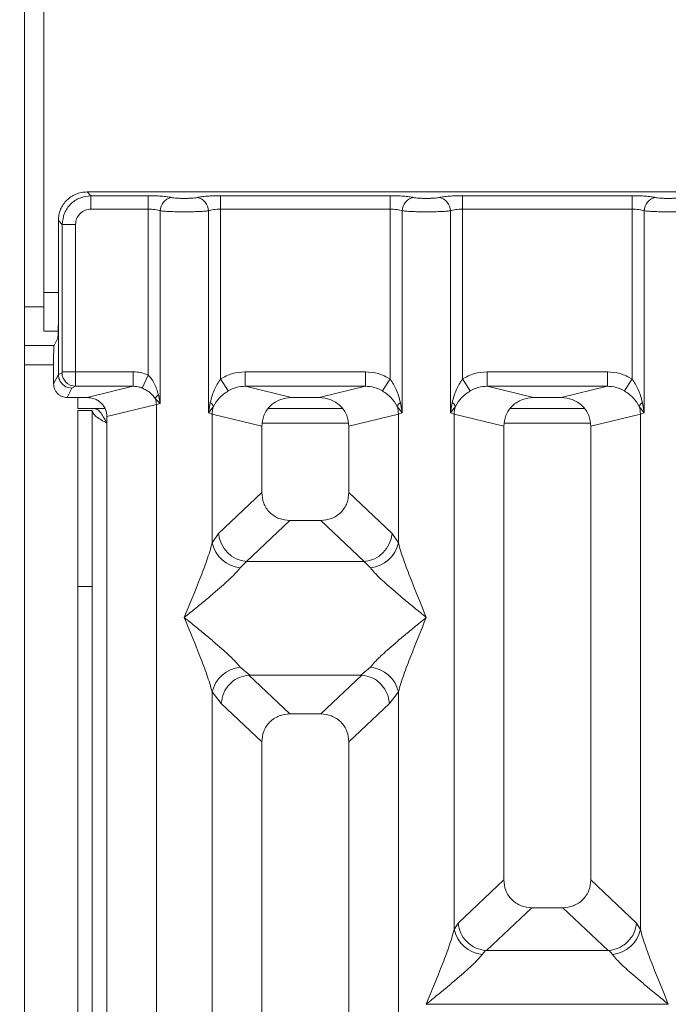
# Model space of a CAD drawing. Units: millimetres. Extents: x 5 to 415, y 5 to 292.
# Drawn here: x 75 to 81, y 131 to 141 of the extents above; entities that cross this region are included whole.
import ezdxf

# ---------------------------------------------------------------- set-up
doc = ezdxf.new("R2010")
doc.units = ezdxf.units.MM
doc.layers.add('BEMAßUNG', color=96, linetype='Continuous')
doc.styles.add('SLDTEXTSTYLE0', font='TXT', dxfattribs={"width": 0.75})
doc.dimstyles.new('SLDDIMSTYLE0', dxfattribs={"dimtxt": 3.5, "dimasz": 3.302, "dimexe": 0, "dimexo": 0.0625, "dimgap": 0.875, "dimtad": 1, "dimlfac": 10, "dimrnd": 1e-09, "dimzin": 12, "dimdsep": 46, "dimtxsty": 'SLDTEXTSTYLE0', "dimsah": 1, "dimcen": 0.09, "dimadec": 0, "dimazin": 3, "dimtfac": 1, "dimtofl": 0, "dimtmove": 0, "dimatfit": 3, "dimfxl": 0, "dimfrac": 2, "dimtolj": 1, "dimtzin": 12, "dimarcsym": 0})

# ---------------------------------------------------------------- blocks, each defined once
blk = doc.blocks.new('_D_7')
at = {"layer": 'BEMAßUNG'}
for p, q in [((74.274, 139.13), (58.827, 139.13)), ((59.827, 139.13), (59.827, 91.63)), ((74.274, 91.63), (58.827, 91.63))]:
    blk.add_line(p, q, dxfattribs=at)
for points in [[(59.827, 139.13), (59.319, 135.828), (60.335, 135.828)], [(59.827, 91.63), (60.335, 94.932), (59.319, 94.932)]]:
    blk.add_solid(points, dxfattribs=at)
at = {"layer": 'BEMAßUNG', "insert": (55.315, 114.73), "char_height": 3.5, "attachment_point": 1, "rotation": 90, "style": 'SLDTEXTSTYLE0'}
blk.add_mtext('475', dxfattribs=at)

msp = doc.modelspace()

# ---------------------------------------------------------------- linework, layer by layer
at = {"color": 7, "linetype": 'Continuous', "lineweight": 15}
for p, q in [((74.6279, 145.6406), (74.6279, 92.3406)), ((74.8279, 144.3406), (74.8279, 138.0906)), ((75.2741, 139.1301), (75.3134, 139.0908)), ((84.7824, 139.1301), (75.2741, 139.1301)), ((75.3134, 139.0908), (75.9041, 139.0908)), ((75.3134, 139.0908), (75.3134, 138.9522)), ((75.9041, 139.0908), (75.9041, 138.9522)), ((76.6524, 139.0908), (78.4041, 139.0908)), ((76.6524, 139.0908), (76.6524, 138.9522)), ((78.4041, 139.0908), (78.4041, 138.9522)), ((79.1524, 139.0908), (80.9041, 139.0908)), ((79.1524, 139.0908), (79.1524, 138.9522)), ((80.9041, 139.0908), (80.9041, 138.9522)), ((75.3134, 138.9522), (75.9041, 138.9522)), ((75.9041, 137.237), (75.9041, 138.9522)), ((76.0288, 138.9341), (76.0288, 136.942)), ((76.5277, 136.8457), (76.5277, 138.9341)), ((76.6524, 138.9522), (76.6524, 137.196)), ((76.6524, 138.9522), (78.4041, 138.9522)), ((78.4041, 137.196), (78.4041, 138.9522)), ((78.5288, 138.9341), (78.5288, 136.8457)), ((79.0277, 136.8457), (79.0277, 138.9341)), ((79.1524, 138.9522), (79.1524, 137.196)), ((79.1524, 138.9522), (80.9041, 138.9522)), ((80.9041, 137.196), (80.9041, 138.9522)), ((81.0288, 138.9341), (81.0288, 136.8457)), ((74.977, 138.833), (75.0163, 138.7937)), ((74.977, 138.833), (74.977, 137.8168)), ((75.0163, 137.27), (75.0163, 138.7937)), ((75.0163, 138.7937), (75.1549, 138.7937)), ((75.1549, 138.7937), (75.1549, 137.27)), ((74.8279, 137.6906), (74.8279, 138.0906)), ((74.977, 137.2421), (74.977, 137.8168)), ((74.8279, 137.6906), (74.9754, 137.6906)), ((74.9322, 137.5406), (74.6279, 137.5406)), ((74.9322, 137.5406), (74.9705, 137.6173)), ((74.9281, 137.4159), (74.9281, 137.1442)), ((74.9281, 137.1442), (74.977, 137.2421)), ((74.977, 137.2411), (75.015, 137.26)), ((74.977, 137.2421), (74.977, 137.2411)), ((75.0163, 137.27), (75.1549, 137.27)), ((75.1549, 137.27), (75.7507, 137.27)), ((75.7507, 137.1203), (75.7507, 137.27)), ((75.9041, 137.237), (75.8431, 137.1027)), ((76.9078, 137.27), (78.1487, 137.27)), ((76.9078, 137.27), (76.9078, 137.1203)), ((78.1487, 137.27), (78.1487, 137.1203)), ((79.4078, 137.27), (80.6487, 137.27)), ((79.4078, 137.27), (79.4078, 137.1203)), ((80.6487, 137.27), (80.6487, 137.1203)), ((76.6524, 137.196), (76.7315, 137.0725)), ((78.3249, 137.0725), (78.4041, 137.196)), ((79.1524, 137.196), (79.2315, 137.0725)), ((80.8249, 137.0725), (80.9041, 137.196)), ((75.0679, 137.0042), (75.1167, 137.102)), ((75.1167, 137.102), (75.1536, 137.1203)), ((75.1536, 137.1203), (75.7507, 137.1203)), ((75.2742, 137.0042), (75.7507, 137.1203)), ((76.0288, 136.942), (76.0107, 137.0348)), ((76.9078, 137.1203), (77.3843, 137.0042)), ((76.9078, 137.1203), (78.1487, 137.1203)), ((77.6721, 137.0042), (78.1487, 137.1203)), ((79.4078, 137.1203), (79.8843, 137.0042)), ((79.4078, 137.1203), (80.6487, 137.1203)), ((80.1721, 137.0042), (80.6487, 137.1203)), ((75.2742, 137.0042), (75.0679, 137.0042)), ((75.1779, 137.0042), (75.1779, 136.8906)), ((75.4782, 136.8076), (75.9899, 136.9323)), ((75.9803, 136.9908), (76.0288, 136.942)), ((76.0288, 136.942), (75.9899, 136.9323)), ((75.9899, 136.9323), (75.9899, 93.8279)), ((76.5462, 136.9527), (76.5277, 136.8457)), ((77.6721, 137.0042), (77.3843, 137.0042)), ((78.5288, 136.8457), (78.5103, 136.9527)), ((79.0462, 136.9527), (79.0277, 136.8457)), ((80.1721, 137.0042), (79.8843, 137.0042)), ((81.0288, 136.8457), (81.0103, 136.9527)), ((75.1779, 136.8906), (75.4585, 136.8906)), ((75.1779, 136.8706), (75.3279, 136.8706)), ((75.1779, 135.0519), (75.1779, 136.8706)), ((75.3279, 136.8706), (75.3279, 135.0519)), ((76.5277, 136.8457), (76.5783, 136.9131)), ((76.5666, 136.8339), (76.5277, 136.8457)), ((76.5666, 135.5004), (76.5666, 136.8339)), ((76.5666, 136.8339), (77.0782, 136.7093)), ((77.9123, 136.8906), (77.1442, 136.8906)), ((77.9782, 136.7093), (78.4899, 136.8339)), ((78.4782, 136.9131), (78.5288, 136.8457)), ((78.5288, 136.8457), (78.4899, 136.8339)), ((78.4899, 136.8339), (78.4899, 135.5004)), ((79.0277, 136.8457), (79.0783, 136.9131)), ((79.0666, 136.8339), (79.0277, 136.8457)), ((79.0666, 131.5029), (79.0666, 136.8339)), ((79.0666, 136.8339), (79.5782, 136.7093)), ((80.4123, 136.8906), (79.6442, 136.8906)), ((80.4782, 136.7093), (80.9899, 136.8339)), ((80.9782, 136.9131), (81.0288, 136.8457)), ((81.0288, 136.8457), (80.9899, 136.8339)), ((80.9899, 136.8339), (80.9899, 131.5029)), ((75.4782, 93.9526), (75.4782, 136.8076)), ((77.0782, 136.7093), (77.0782, 136.0213)), ((77.9782, 136.0213), (77.9782, 136.7093)), ((79.5782, 136.7093), (79.5782, 132.0183)), ((80.4782, 132.0183), (80.4782, 136.7093)), ((77.0782, 136.0213), (76.6324, 135.5985)), ((78.4241, 135.5985), (77.9782, 136.0213)), ((77.3677, 135.7329), (76.9207, 135.309)), ((77.3677, 135.7329), (77.6887, 135.7329)), ((78.1357, 135.309), (77.6887, 135.7329)), ((76.6324, 135.5985), (76.5666, 135.5004)), ((78.4899, 135.5004), (78.4241, 135.5985)), ((76.9207, 135.309), (76.855, 135.2436)), ((76.9207, 135.309), (78.1357, 135.309)), ((78.2015, 135.2436), (78.1357, 135.309)), ((75.3279, 135.0519), (75.1779, 135.0519)), ((75.1779, 106.6406), (75.1779, 135.0519)), ((75.3279, 106.6406), (75.3279, 135.0519)), ((76.855, 134.2166), (76.9545, 134.1353)), ((78.102, 134.1353), (78.2015, 134.2166)), ((76.9545, 134.1353), (76.9437, 134.1349)), ((76.9437, 134.1349), (77.3677, 133.7329)), ((76.9545, 134.1353), (78.102, 134.1353)), ((77.6887, 133.7329), (78.1128, 134.1349)), ((78.1128, 134.1349), (78.102, 134.1353)), ((76.5666, 118.4463), (76.5666, 133.9598)), ((76.5666, 133.9598), (76.6599, 133.8411)), ((78.3966, 133.8411), (78.4899, 133.9598)), ((78.4899, 133.9598), (78.4899, 118.4463)), ((76.6599, 133.8411), (77.0782, 133.4445)), ((77.9782, 133.4445), (78.3966, 133.8411)), ((77.6887, 133.7329), (77.3677, 133.7329)), ((77.0782, 133.4445), (77.0782, 116.3643)), ((77.9782, 116.3643), (77.9782, 133.4445)), ((79.5782, 132.0183), (79.1057, 131.5702)), ((80.9508, 131.5702), (80.4782, 132.0183)), ((79.8677, 131.7299), (79.399, 131.2855)), ((79.8677, 131.7299), (80.1887, 131.7299)), ((80.6575, 131.2855), (80.1887, 131.7299)), ((79.0666, 131.5029), (79.1057, 131.5702)), ((80.9899, 131.5029), (80.9508, 131.5702)), ((79.3887, 131.286), (79.355, 131.2461)), ((79.399, 131.2855), (79.3887, 131.286)), ((80.6575, 131.2855), (79.399, 131.2855)), ((80.6678, 131.286), (80.6575, 131.2855)), ((80.7015, 131.2461), (80.6678, 131.286)), ((78.7782, 130.7326), (78.7791, 130.7314)), ((78.7791, 130.7314), (78.7782, 130.7301)), ((81.2773, 130.7314), (78.7791, 130.7314)), ((81.2773, 130.7314), (81.2782, 130.7326)), ((81.2782, 130.7301), (81.2773, 130.7314))]:
    msp.add_line(p, q, dxfattribs=at)
at = {"color": 8, "linetype": 'Continuous', "lineweight": 15}
for p, q in [((74.8279, 138.0906), (74.977, 138.0906)), ((74.8279, 137.9406), (74.6279, 137.9406)), ((74.6279, 137.3406), (74.9281, 137.3406)), ((75.4779, 136.7406), (75.4782, 136.7406)), ((75.4779, 106.6406), (75.4779, 136.7406)), ((77.0844, 136.7406), (77.9721, 136.7406)), ((79.5844, 136.7406), (80.4721, 136.7406))]:
    msp.add_line(p, q, dxfattribs=at)
at = {"color": 7, "linetype": 'Continuous', "lineweight": 15}
for centre, radius, start, end in [((76.1709, 138.9329), 0.1422, 100.43261, 179.53033), ((76.3855, 138.9329), 0.1422, 0.46967, 79.56739), ((78.6709, 138.9329), 0.1422, 100.43261, 179.53033), ((78.8855, 138.9329), 0.1422, 0.46967, 79.56739), ((81.1709, 138.9329), 0.1422, 100.43261, 179.53033), ((75.1557, 137.2611), 0.1408, 180.43931, 269.1401), ((76.0759, 136.9572), 0.1013, 130.04184, 160.62298), ((75.7816, 136.9284), 0.2083, 1.07303, 17.45467), ((76.4864, 136.8713), 0.101, 24.44345, 53.68614), ((78.5701, 136.8713), 0.101, 126.31386, 155.55655), ((78.9864, 136.8713), 0.101, 24.44345, 53.68614), ((81.0701, 136.8713), 0.101, 126.31386, 155.55655), ((76.8789, 136.8281), 0.3123, 164.21082, 178.92812), ((78.1776, 136.8281), 0.3123, 1.07187, 15.78918), ((79.3789, 136.8281), 0.3123, 164.21082, 178.92812), ((80.6776, 136.8281), 0.3123, 1.07187, 15.78918), ((76.9473, 135.6239), 0.316, 184.60477, 265.17409), ((78.1092, 135.6239), 0.316, 274.82591, 355.39523), ((76.8888, 135.5719), 0.33, 192.52091, 264.11601), ((78.1677, 135.5719), 0.33, 275.884, 347.47909), ((76.8888, 133.8883), 0.33, 95.884, 167.47909), ((78.1677, 133.8883), 0.33, 12.52091, 84.11601), ((79.3888, 131.5744), 0.33, 192.52091, 264.11601), ((80.6677, 131.5744), 0.33, 275.884, 347.47909)]:
    msp.add_arc(centre, radius, start, end, dxfattribs=at)
for points, knots in [([(75.2741, 139.1301), (75.2538, 139.1289), (75.2137, 139.1266), (75.1392, 139.1026), (75.0583, 139.0488), (75.0045, 138.9679), (74.9806, 138.8934), (74.9782, 138.8533), (74.977, 138.833)], [0, 0, 0, 0, 0.1308161, 0.2578446, 0.4999999, 0.7421484, 0.8691786, 1, 1, 1, 1]), ([(75.0163, 138.7937), (75.0213, 138.8336), (75.031, 138.9111), (75.0995, 139.0076), (75.196, 139.0761), (75.2735, 139.0858), (75.3134, 139.0908)], [0, 0, 0, 0, 0.2567655, 0.5, 0.7432285, 1, 1, 1, 1]), ([(75.9041, 139.0908), (75.9275, 139.0906), (75.975, 139.0901), (76.0421, 139.0863), (76.1018, 139.0806), (76.1309, 139.0753), (76.1452, 139.0727)], [0, 0, 0, 0, 0.2455971, 0.4990663, 0.753047, 1, 1, 1, 1]), ([(76.1452, 139.0727), (76.1532, 139.0712), (76.1693, 139.0683), (76.2021, 139.0652), (76.2389, 139.0631), (76.2782, 139.0625), (76.3176, 139.0631), (76.3543, 139.0652), (76.3872, 139.0683), (76.4032, 139.0712), (76.4113, 139.0727)], [0, 0, 0, 0, 0.1254639, 0.2504559, 0.3751288, 0.4999947, 0.6245246, 0.7495336, 0.874363, 1, 1, 1, 1]), ([(76.4113, 139.0727), (76.4256, 139.0753), (76.4547, 139.0806), (76.5144, 139.0863), (76.5815, 139.0901), (76.629, 139.0906), (76.6524, 139.0908)], [0, 0, 0, 0, 0.246953, 0.5009337, 0.7544029, 1, 1, 1, 1]), ([(78.4041, 139.0908), (78.4275, 139.0906), (78.475, 139.0901), (78.5421, 139.0863), (78.6018, 139.0806), (78.6309, 139.0753), (78.6452, 139.0727)], [0, 0, 0, 0, 0.24559713, 0.49906633, 0.75304702, 1, 1, 1, 1]), ([(78.6452, 139.0727), (78.6532, 139.0712), (78.6693, 139.0683), (78.7021, 139.0652), (78.7389, 139.0631), (78.7782, 139.0625), (78.8176, 139.0631), (78.8543, 139.0652), (78.8872, 139.0683), (78.9032, 139.0712), (78.9113, 139.0727)], [0, 0, 0, 0, 0.1254639, 0.2504559, 0.3751288, 0.4999947, 0.6245246, 0.7495336, 0.874363, 1, 1, 1, 1]), ([(78.9113, 139.0727), (78.9256, 139.0753), (78.9547, 139.0806), (79.0144, 139.0863), (79.0815, 139.0901), (79.129, 139.0906), (79.1524, 139.0908)], [0, 0, 0, 0, 0.246953, 0.5009337, 0.7544029, 1, 1, 1, 1]), ([(80.9041, 139.0908), (80.9275, 139.0906), (80.975, 139.0901), (81.0421, 139.0863), (81.1018, 139.0806), (81.1309, 139.0753), (81.1452, 139.0727)], [0, 0, 0, 0, 0.2455971, 0.4990663, 0.753047, 1, 1, 1, 1]), ([(81.1452, 139.0727), (81.1532, 139.0712), (81.1693, 139.0683), (81.2021, 139.0652), (81.2389, 139.0631), (81.2782, 139.0625), (81.3176, 139.0631), (81.3543, 139.0652), (81.3872, 139.0683), (81.4032, 139.0712), (81.4113, 139.0727)], [0, 0, 0, 0, 0.1254639, 0.2504559, 0.3751288, 0.4999947, 0.6245246, 0.7495336, 0.874363, 1, 1, 1, 1]), ([(75.3134, 138.9522), (75.2933, 138.9501), (75.2625, 138.9468), (75.2255, 138.9272), (75.2004, 138.9068), (75.18, 138.8816), (75.1603, 138.8446), (75.157, 138.8138), (75.1549, 138.7937)], [0, 0, 0, 0, 0.2403446, 0.3700732, 0.4999999, 0.6295096, 0.7596554, 1, 1, 1, 1]), ([(75.9041, 138.9522), (75.9162, 138.9519), (75.9409, 138.9515), (75.975, 138.9477), (76.0059, 138.942), (76.021, 138.9368), (76.0288, 138.9341)], [0, 0, 0, 0, 0.2452317, 0.4965616, 0.7378692, 1, 1, 1, 1]), ([(76.0288, 138.9341), (76.045, 138.9325), (76.0767, 138.9295), (76.1405, 138.9264), (76.2084, 138.9245), (76.2782, 138.9239), (76.3481, 138.9245), (76.416, 138.9264), (76.4798, 138.9295), (76.5115, 138.9325), (76.5277, 138.9341)], [0, 0, 0, 0, 0.1334039, 0.2611883, 0.3833775, 0.5, 0.6166259, 0.7388162, 0.8665995, 1, 1, 1, 1]), ([(76.5277, 138.9341), (76.5355, 138.9368), (76.5506, 138.942), (76.5815, 138.9477), (76.6156, 138.9515), (76.6402, 138.9519), (76.6524, 138.9522)], [0, 0, 0, 0, 0.2621122, 0.50343836, 0.75475305, 1, 1, 1, 1]), ([(78.4041, 138.9522), (78.4162, 138.9519), (78.4409, 138.9515), (78.475, 138.9477), (78.5059, 138.942), (78.521, 138.9368), (78.5288, 138.9341)], [0, 0, 0, 0, 0.2452317, 0.4965616, 0.7378692, 1, 1, 1, 1]), ([(78.5288, 138.9341), (78.545, 138.9325), (78.5767, 138.9295), (78.6405, 138.9264), (78.7084, 138.9245), (78.7782, 138.9239), (78.8481, 138.9245), (78.916, 138.9264), (78.9798, 138.9295), (79.0115, 138.9325), (79.0277, 138.9341)], [0, 0, 0, 0, 0.1334039, 0.2611883, 0.3833775, 0.5, 0.6166259, 0.7388162, 0.8665995, 1, 1, 1, 1]), ([(79.0277, 138.9341), (79.0355, 138.9368), (79.0506, 138.942), (79.0815, 138.9477), (79.1156, 138.9515), (79.1402, 138.9519), (79.1524, 138.9522)], [0, 0, 0, 0, 0.2621122, 0.5034384, 0.7547531, 1, 1, 1, 1]), ([(80.9041, 138.9522), (80.9162, 138.9519), (80.9409, 138.9515), (80.975, 138.9477), (81.0059, 138.942), (81.021, 138.9368), (81.0288, 138.9341)], [0, 0, 0, 0, 0.24523165, 0.4965616, 0.73786915, 1, 1, 1, 1]), ([(81.0288, 138.9341), (81.045, 138.9325), (81.0767, 138.9295), (81.1405, 138.9264), (81.2084, 138.9245), (81.2782, 138.9239), (81.3481, 138.9245), (81.416, 138.9264), (81.4798, 138.9295), (81.5115, 138.9325), (81.5277, 138.9341)], [0, 0, 0, 0, 0.1334039, 0.2611883, 0.3833775, 0.5, 0.6166259, 0.7388162, 0.8665995, 1, 1, 1, 1]), ([(74.977, 137.8168), (74.9769, 137.7927), (74.9767, 137.7427), (74.9752, 137.6773), (74.9731, 137.6303), (74.9713, 137.6216), (74.9705, 137.6173)], [0, 0, 0, 0, 0.2409235, 0.4999036, 0.7589434, 1, 1, 1, 1]), ([(74.9322, 137.5406), (74.9317, 137.5379), (74.9306, 137.5325), (74.9292, 137.5031), (74.9283, 137.4622), (74.9282, 137.431), (74.9281, 137.4159)], [0, 0, 0, 0, 0.2410566, 0.5000964, 0.7590765, 1, 1, 1, 1]), ([(75.1167, 137.102), (75.1054, 137.1028), (75.0843, 137.1044), (75.05, 137.1174), (75.0213, 137.1378), (74.9998, 137.1643), (74.9822, 137.1965), (74.9791, 137.2234), (74.977, 137.2411)], [0, 0, 0, 0, 0.1552038, 0.2904718, 0.5003795, 0.6307902, 0.757707, 1, 1, 1, 1]), ([(75.0163, 137.27), (75.0163, 137.2687), (75.0162, 137.2662), (75.0159, 137.263), (75.0155, 137.2607), (75.0152, 137.2602), (75.015, 137.26)], [0, 0, 0, 0, 0.2533045, 0.498661, 0.7475169, 1, 1, 1, 1]), ([(75.1549, 137.27), (75.1549, 137.2546), (75.1549, 137.2217), (75.1546, 137.1741), (75.1543, 137.142), (75.1539, 137.1249), (75.1537, 137.1219), (75.1536, 137.1203)], [0, 0, 0, 0, 0.2046168, 0.4392688, 0.7038361, 0.8481349, 1, 1, 1, 1]), ([(75.9041, 137.237), (75.8795, 137.2466), (75.8301, 137.2658), (75.7772, 137.2686), (75.7507, 137.27)], [0, 0, 0, 0, 0.4982219, 1, 1, 1, 1]), ([(76.0107, 137.0348), (75.9986, 137.0742), (75.9809, 137.132), (75.9406, 137.1989), (75.9155, 137.2251), (75.9041, 137.237)], [0, 0, 0, 0, 0.5394894, 0.7903161, 1, 1, 1, 1]), ([(76.6524, 137.196), (76.6921, 137.2174), (76.7719, 137.2604), (76.8624, 137.2668), (76.9078, 137.27)], [0, 0, 0, 0, 0.4974113, 1, 1, 1, 1]), ([(78.1487, 137.27), (78.1941, 137.2668), (78.2846, 137.2604), (78.3644, 137.2174), (78.4041, 137.196)], [0, 0, 0, 0, 0.5025887, 1, 1, 1, 1]), ([(79.1524, 137.196), (79.1921, 137.2174), (79.2719, 137.2604), (79.3624, 137.2668), (79.4078, 137.27)], [0, 0, 0, 0, 0.4974113, 1, 1, 1, 1]), ([(80.6487, 137.27), (80.6941, 137.2668), (80.7846, 137.2604), (80.8644, 137.2174), (80.9041, 137.196)], [0, 0, 0, 0, 0.5025887, 1, 1, 1, 1]), ([(75.0679, 137.0042), (75.0503, 137.0061), (75.0231, 137.009), (74.9906, 137.0264), (74.9683, 137.0445), (74.9503, 137.0668), (74.9329, 137.0994), (74.93, 137.1266), (74.9281, 137.1442)], [0, 0, 0, 0, 0.2393533, 0.3693961, 0.4997037, 0.6298132, 0.7602392, 1, 1, 1, 1]), ([(76.6524, 137.196), (76.6292, 137.1603), (76.5797, 137.0843), (76.5578, 136.9983), (76.5462, 136.9527)], [0, 0, 0, 0, 0.4687806, 1, 1, 1, 1]), ([(78.5103, 136.9527), (78.4986, 136.9984), (78.4767, 137.0843), (78.4273, 137.1604), (78.4041, 137.196)], [0, 0, 0, 0, 0.5316198, 1, 1, 1, 1]), ([(79.1524, 137.196), (79.1292, 137.1603), (79.0797, 137.0843), (79.0578, 136.9983), (79.0462, 136.9527)], [0, 0, 0, 0, 0.4687806, 1, 1, 1, 1]), ([(81.0103, 136.9527), (80.9986, 136.9984), (80.9767, 137.0843), (80.9273, 137.1604), (80.9041, 137.196)], [0, 0, 0, 0, 0.53161976, 1, 1, 1, 1]), ([(75.7507, 137.1203), (75.7678, 137.1197), (75.7995, 137.1184), (75.8293, 137.1076), (75.8431, 137.1027)], [0, 0, 0, 0, 0.5407259, 1, 1, 1, 1]), ([(75.8431, 137.1027), (75.8575, 137.0958), (75.8873, 137.0815), (75.9373, 137.0464), (75.963, 137.0132), (75.9803, 136.9908)], [0, 0, 0, 0, 0.2349908, 0.4846394, 1, 1, 1, 1]), ([(76.5783, 136.9131), (76.5973, 136.9434), (76.6257, 136.9885), (76.6821, 137.0394), (76.7153, 137.0616), (76.7315, 137.0725)], [0, 0, 0, 0, 0.508694, 0.7592559, 1, 1, 1, 1]), ([(76.7315, 137.0725), (76.759, 137.0865), (76.8144, 137.1149), (76.8765, 137.1185), (76.9078, 137.1203)], [0, 0, 0, 0, 0.4945789, 1, 1, 1, 1]), ([(78.1487, 137.1203), (78.18, 137.1185), (78.2421, 137.1149), (78.2975, 137.0865), (78.3249, 137.0725)], [0, 0, 0, 0, 0.5054211, 1, 1, 1, 1]), ([(78.3249, 137.0725), (78.3413, 137.0615), (78.3744, 137.0394), (78.4308, 136.9885), (78.4591, 136.9434), (78.4782, 136.9131)], [0, 0, 0, 0, 0.2418433, 0.4909005, 1, 1, 1, 1]), ([(79.0783, 136.9131), (79.0973, 136.9434), (79.1257, 136.9885), (79.1821, 137.0394), (79.2153, 137.0616), (79.2315, 137.0725)], [0, 0, 0, 0, 0.508694, 0.7592559, 1, 1, 1, 1]), ([(79.2315, 137.0725), (79.259, 137.0865), (79.3144, 137.1149), (79.3765, 137.1185), (79.4078, 137.1203)], [0, 0, 0, 0, 0.4945789, 1, 1, 1, 1]), ([(80.6487, 137.1203), (80.68, 137.1185), (80.7421, 137.1149), (80.7975, 137.0865), (80.8249, 137.0725)], [0, 0, 0, 0, 0.5054211, 1, 1, 1, 1]), ([(80.8249, 137.0725), (80.8413, 137.0615), (80.8744, 137.0394), (80.9308, 136.9885), (80.9591, 136.9434), (80.9782, 136.9131)], [0, 0, 0, 0, 0.2418433, 0.4909005, 1, 1, 1, 1]), ([(75.4782, 136.8076), (75.4755, 136.8325), (75.4713, 136.8709), (75.4459, 136.9167), (75.4196, 136.9479), (75.3872, 136.9732), (75.3395, 136.9976), (75.2999, 137.0016), (75.2742, 137.0042)], [0, 0, 0, 0, 0.2361711, 0.3646268, 0.4939642, 0.6241065, 0.755523, 1, 1, 1, 1]), ([(77.3843, 137.0042), (77.3457, 137.0003), (77.2864, 136.9944), (77.2148, 136.9578), (77.1662, 136.9198), (77.1267, 136.873), (77.0887, 136.8043), (77.0823, 136.7466), (77.0782, 136.7093)], [0, 0, 0, 0, 0.244477, 0.3757531, 0.506036, 0.6352348, 0.7638289, 1, 1, 1, 1]), ([(77.9782, 136.7093), (77.9741, 136.7466), (77.9678, 136.8042), (77.9298, 136.873), (77.8903, 136.9198), (77.8417, 136.9578), (77.7701, 136.9943), (77.7108, 137.0003), (77.6721, 137.0042)], [0, 0, 0, 0, 0.2361711, 0.36465446, 0.49396415, 0.62413455, 0.75552301, 1, 1, 1, 1]), ([(79.8843, 137.0042), (79.8457, 137.0003), (79.7864, 136.9944), (79.7148, 136.9578), (79.6662, 136.9198), (79.6267, 136.873), (79.5887, 136.8043), (79.5823, 136.7466), (79.5782, 136.7093)], [0, 0, 0, 0, 0.244477, 0.3757531, 0.506036, 0.6352348, 0.7638289, 1, 1, 1, 1]), ([(80.4782, 136.7093), (80.4741, 136.7466), (80.4678, 136.8042), (80.4298, 136.873), (80.3903, 136.9198), (80.3417, 136.9578), (80.2701, 136.9943), (80.2108, 137.0003), (80.1721, 137.0042)], [0, 0, 0, 0, 0.2361711, 0.3646545, 0.4939641, 0.6241345, 0.755523, 1, 1, 1, 1]), ([(75.3491, 136.8906), (75.3614, 136.8876), (75.3843, 136.8821), (75.4176, 136.8435), (75.4482, 136.7949), (75.4683, 136.7581), (75.4779, 136.7406)], [0, 0, 0, 0, 0.2862858, 0.5314528, 0.7765318, 1, 1, 1, 1]), ([(77.0782, 136.0213), (77.082, 135.9843), (77.0877, 135.9278), (77.1234, 135.8602), (77.1603, 135.8146), (77.206, 135.7779), (77.274, 135.7423), (77.3307, 135.7366), (77.3677, 135.7329)], [0, 0, 0, 0, 0.2423024, 0.3710965, 0.4993662, 0.627622, 0.756823, 1, 1, 1, 1]), ([(77.6887, 135.7329), (77.7258, 135.7366), (77.7825, 135.7423), (77.8504, 135.7779), (77.8961, 135.8146), (77.933, 135.8601), (77.9687, 135.9278), (77.9745, 135.9843), (77.9782, 136.0213)], [0, 0, 0, 0, 0.243177, 0.3722625, 0.5006339, 0.6287881, 0.7576976, 1, 1, 1, 1]), ([(76.2782, 134.7301), (76.3325, 134.8635), (76.414, 135.0636), (76.515, 135.3246), (76.5494, 135.4418), (76.5666, 135.5004)], [0, 0, 0, 0, 0.5002154, 0.7504603, 1, 1, 1, 1]), ([(78.4899, 135.5004), (78.5071, 135.4418), (78.5415, 135.3246), (78.6425, 135.0636), (78.724, 134.8635), (78.7782, 134.7301)], [0, 0, 0, 0, 0.2495397, 0.4997846, 1, 1, 1, 1]), ([(76.855, 135.2436), (76.8417, 135.2268), (76.8209, 135.2007), (76.7816, 135.1605), (76.7389, 135.1192), (76.679, 135.0648), (76.597, 134.9935), (76.5026, 134.9142), (76.3941, 134.8248), (76.3191, 134.7635), (76.2782, 134.7301)], [0, 0, 0, 0, 0.1158957, 0.1806634, 0.2504066, 0.367047, 0.500142, 0.658792, 0.8145254, 1, 1, 1, 1]), ([(78.7782, 134.7301), (78.7374, 134.7635), (78.6623, 134.8248), (78.5539, 134.9142), (78.4595, 134.9935), (78.3774, 135.0648), (78.3059, 135.13), (78.2439, 135.1905), (78.2149, 135.2268), (78.2015, 135.2436)], [0, 0, 0, 0, 0.1854954, 0.341249, 0.4999313, 0.6330356, 0.7497032, 0.8840832, 1, 1, 1, 1]), ([(76.5666, 133.9598), (76.5494, 134.0184), (76.515, 134.1356), (76.414, 134.3966), (76.3325, 134.5967), (76.2782, 134.7301)], [0, 0, 0, 0, 0.2495397, 0.4997846, 1, 1, 1, 1]), ([(76.2782, 134.7301), (76.3191, 134.6967), (76.3941, 134.6354), (76.5026, 134.546), (76.597, 134.4667), (76.6791, 134.3954), (76.7506, 134.3302), (76.8126, 134.2697), (76.8416, 134.2334), (76.855, 134.2166)], [0, 0, 0, 0, 0.1854954, 0.341249, 0.4999313, 0.6330356, 0.7497032, 0.8840832, 1, 1, 1, 1]), ([(78.2015, 134.2166), (78.2148, 134.2334), (78.2356, 134.2595), (78.2749, 134.2997), (78.3176, 134.341), (78.3775, 134.3954), (78.4595, 134.4667), (78.5539, 134.546), (78.6623, 134.6354), (78.7374, 134.6967), (78.7782, 134.7301)], [0, 0, 0, 0, 0.1158957, 0.1806634, 0.2504066, 0.367047, 0.500142, 0.658792, 0.8145253, 1, 1, 1, 1]), ([(78.7782, 134.7301), (78.724, 134.5967), (78.6425, 134.3966), (78.5415, 134.1356), (78.5071, 134.0184), (78.4899, 133.9598)], [0, 0, 0, 0, 0.5002154, 0.7504603, 1, 1, 1, 1]), ([(76.9437, 134.1349), (76.9094, 134.1287), (76.8374, 134.1157), (76.7451, 134.0474), (76.678, 133.9515), (76.6659, 133.8779), (76.6599, 133.8411)], [0, 0, 0, 0, 0.2380074, 0.4998419, 0.749633, 1, 1, 1, 1]), ([(78.3966, 133.8411), (78.3936, 133.8648), (78.3882, 133.9087), (78.359, 133.9782), (78.3061, 134.0516), (78.219, 134.1157), (78.1471, 134.1288), (78.1128, 134.1349)], [0, 0, 0, 0, 0.1616901, 0.2991961, 0.5009189, 0.762362, 1, 1, 1, 1]), ([(77.3677, 133.7329), (77.3307, 133.7291), (77.274, 133.7234), (77.2061, 133.6879), (77.1604, 133.6511), (77.1234, 133.6056), (77.0877, 133.5379), (77.082, 133.4814), (77.0782, 133.4445)], [0, 0, 0, 0, 0.243177, 0.3722625, 0.5006339, 0.6287881, 0.7576976, 1, 1, 1, 1]), ([(77.9782, 133.4445), (77.9745, 133.4814), (77.9687, 133.5379), (77.9331, 133.6056), (77.8961, 133.6511), (77.8504, 133.6879), (77.7825, 133.7234), (77.7258, 133.7291), (77.6887, 133.7329)], [0, 0, 0, 0, 0.2423024, 0.3710965, 0.4993662, 0.627622, 0.756823, 1, 1, 1, 1]), ([(79.5782, 132.0183), (79.582, 131.9813), (79.5877, 131.9248), (79.6234, 131.8572), (79.6603, 131.8116), (79.706, 131.7749), (79.774, 131.7393), (79.8307, 131.7336), (79.8677, 131.7299)], [0, 0, 0, 0, 0.2423024, 0.3710965, 0.4993662, 0.627622, 0.756823, 1, 1, 1, 1]), ([(80.1887, 131.7299), (80.2258, 131.7336), (80.2825, 131.7393), (80.3504, 131.7749), (80.3961, 131.8116), (80.433, 131.8571), (80.4687, 131.9248), (80.4745, 131.9813), (80.4782, 132.0183)], [0, 0, 0, 0, 0.243177, 0.3722625, 0.5006339, 0.6287881, 0.7576976, 1, 1, 1, 1]), ([(79.3887, 131.286), (79.356, 131.2926), (79.2854, 131.3069), (79.194, 131.3731), (79.1262, 131.4654), (79.1125, 131.5352), (79.1057, 131.5702)], [0, 0, 0, 0, 0.2320143, 0.4998906, 0.7497615, 1, 1, 1, 1]), ([(80.9508, 131.5702), (80.944, 131.5353), (80.9304, 131.4655), (80.8727, 131.3868), (80.8133, 131.3381), (80.7491, 131.302), (80.6995, 131.2922), (80.6678, 131.286)], [0, 0, 0, 0, 0.2498992, 0.4994313, 0.6482282, 0.7756633, 1, 1, 1, 1]), ([(78.7782, 130.7326), (78.8325, 130.866), (78.914, 131.0661), (79.015, 131.3272), (79.0494, 131.4444), (79.0666, 131.5029)], [0, 0, 0, 0, 0.5002154, 0.7504603, 1, 1, 1, 1]), ([(80.9899, 131.5029), (81.0071, 131.4444), (81.0415, 131.3272), (81.1425, 131.0661), (81.224, 130.866), (81.2782, 130.7326)], [0, 0, 0, 0, 0.2495397, 0.4997846, 1, 1, 1, 1]), ([(79.355, 131.2461), (79.3417, 131.2294), (79.3209, 131.2032), (79.2816, 131.1631), (79.2389, 131.1217), (79.179, 131.0673), (79.097, 130.996), (79.0026, 130.9167), (78.8941, 130.8274), (78.8191, 130.766), (78.7782, 130.7326)], [0, 0, 0, 0, 0.1158957, 0.1806634, 0.2504066, 0.367047, 0.500142, 0.6587922, 0.8145268, 1, 1, 1, 1]), ([(81.2782, 130.7326), (81.2374, 130.766), (81.1623, 130.8273), (81.0539, 130.9167), (80.9595, 130.996), (80.8774, 131.0673), (80.8059, 131.1325), (80.7439, 131.1931), (80.7149, 131.2293), (80.7015, 131.2461)], [0, 0, 0, 0, 0.1854939, 0.3412489, 0.4999313, 0.6330356, 0.7497032, 0.8840832, 1, 1, 1, 1])]:
    msp.add_open_spline(points, degree=3, knots=knots, dxfattribs=at)
msp.add_open_spline([(75.4779, 136.7406), (75.4582, 136.7513), (75.4189, 136.7728), (75.3694, 136.805), (75.3347, 136.8372), (75.3302, 136.8586), (75.3279, 136.8694)], degree=3, dxfattribs=at)

# ---------------------------------------------------------------- dimensions: what is measured, and where the dimension line sits
at = {"layer": 'BEMAßUNG'}
dim = msp.add_linear_dim(base=(59.8266, 91.6301), p1=(75.2741, 139.1301), p2=(75.2741, 91.6301), angle=90, text='475', dimstyle='SLDDIMSTYLE0', dxfattribs=at)
dim.commit()
dim.dimension.update_dxf_attribs({"geometry": '_D_7', "text_midpoint": (59.8266, 118.6095), "dimtype": 160})

doc.saveas('drawing.dxf')
